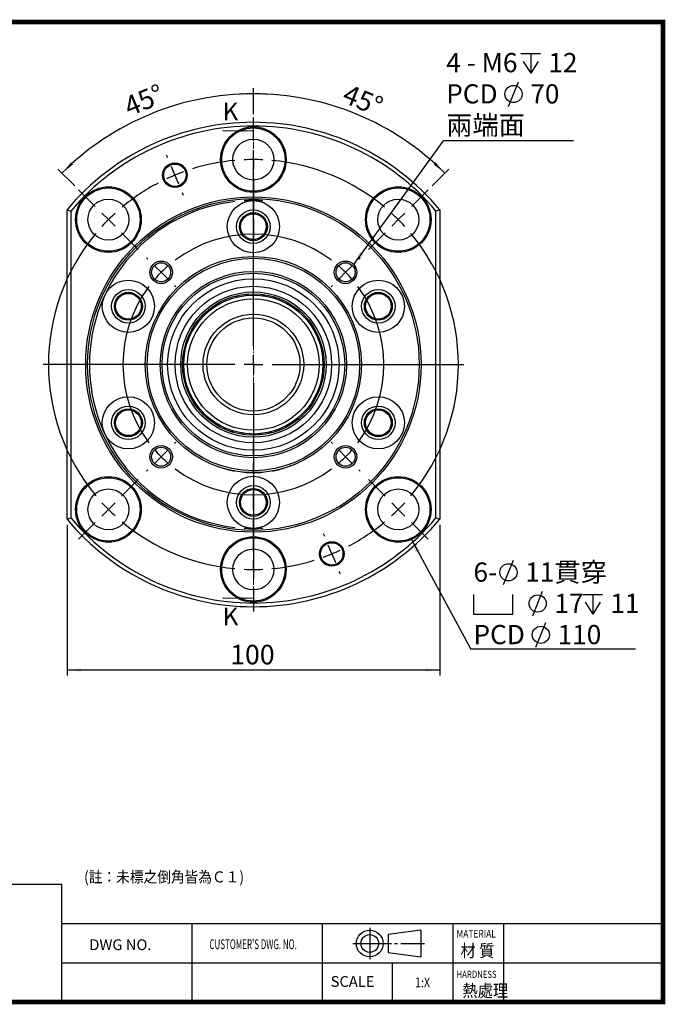
# Model space of a CAD drawing. Extents: x 0 to 297, y 0 to 211.
# Drawn here: x 159 to 297, y 0 to 211 of the extents above; entities that cross this region are included whole.
import ezdxf

# ---------------------------------------------------------------- set-up
doc = ezdxf.new("R2010")
doc.units = 0
doc.header["$LTSCALE"] = 5
doc.header["$MEASUREMENT"] = 0
doc.linetypes.add('CENTER', pattern=[0.6, 0.375, -0.075, 0.075, -0.075])
doc.layers.get('0').update_dxf_attribs({"linetype": 'CONTINUOUS'})
doc.layers.add('03', color=3, linetype='CONTINUOUS')
doc.layers.add('FORMAT', color=7, linetype='CONTINUOUS')
doc.styles.add('EE', font='ITALICC.SHX', dxfattribs={"width": 0.8, "height": 5})
doc.styles.add('SIMPLEX', font='SIMPLEX.shx', dxfattribs={"width": 0.8, "bigfont": 'chineset.shx'})
doc.styles.add('SLDTEXTSTYLE0', font='TXT', dxfattribs={"width": 0.75})
doc.styles.add('SLDTEXTSTYLE1', font='TXT', dxfattribs={"width": 0.666667})
doc.styles.add('SLDTEXTSTYLE2', font='TXT', dxfattribs={"width": 0.75, "bigfont": 'bigfont'})
doc.styles.get("Standard").update_dxf_attribs({"font": 'TXT', "width": 0.8, "bigfont": 'CHINESET'})
doc.dimstyles.new('SLDDIMSTYLE0', dxfattribs={"dimtxt": 5.25, "dimasz": 3.75, "dimexe": 0, "dimexo": 0.0625, "dimgap": 1.3125, "dimtad": 1, "dimdec": 4, "dimlfac": 1.5, "dimzin": 12, "dimdsep": 46, "dimtxsty": 'SLDTEXTSTYLE0', "dimsah": 1, "dimcen": 0.09, "dimazin": 3, "dimtfac": 1, "dimtofl": 0, "dimtmove": 0, "dimatfit": 3, "dimfxl": 1, "dimfrac": 2, "dimtolj": 1, "dimtzin": 12, "dimarcsym": 0})
doc.dimstyles.new('SLDDIMSTYLE1', dxfattribs={"dimtxt": 5.25, "dimasz": 3.75, "dimexe": 0, "dimexo": 0.0625, "dimgap": 1.3125, "dimtad": 1, "dimrnd": 1e-09, "dimzin": 12, "dimdsep": 46, "dimtxsty": 'SLDTEXTSTYLE0', "dimsah": 1, "dimcen": 0.09, "dimadec": 0, "dimazin": 3, "dimtfac": 1, "dimtofl": 0, "dimtmove": 0, "dimatfit": 3, "dimfxl": 1, "dimfrac": 2, "dimtolj": 1, "dimtzin": 12, "dimarcsym": 0})
doc.dimstyles.new('SLDDIMSTYLE2', dxfattribs={"dimtxt": 0.18, "dimasz": 3.75, "dimexe": 0, "dimexo": 0.0625, "dimgap": 0, "dimtad": 0, "dimtih": 1, "dimtoh": 1, "dimdec": 0, "dimrnd": 1e-09, "dimzin": 0, "dimdsep": 46, "dimtxsty": 'Standard', "dimsah": 1, "dimcen": 0.09, "dimadec": 0, "dimazin": 0, "dimtfac": 3.75, "dimtdec": 0, "dimtofl": 0, "dimtmove": 0, "dimatfit": 3, "dimfxl": 1, "dimfrac": 2, "dimtolj": 1, "dimtzin": 0, "dimarcsym": 0})

# ---------------------------------------------------------------- blocks, each defined once
blk = doc.blocks.new('_D')
at = {"layer": 'FORMAT', "color": 7, "transparency": 16777216}
for p, q in [((307.77, 202.73), (307.77, 209.67)), ((259.83, 183.46), (255.33, 187.95))]:
    blk.add_line(p, q, dxfattribs=at)
blk.add_arc((307.77, 135.51), 72.66, 90, 135, dxfattribs=at)
for points in [[(307.77, 208.17), (304.01, 208.45), (304.03, 207.7)], [(256.39, 186.89), (259.37, 189.2), (258.85, 189.74)]]:
    blk.add_solid(points, dxfattribs=at)
at = {"layer": 'FORMAT', "color": 7, "transparency": 16777216, "insert": (272.49, 206.87), "char_height": 5.25, "attachment_point": 1, "rotation": 22.5, "style": 'SLDTEXTSTYLE0'}
blk.add_mtext('45°', dxfattribs=at)
blk = doc.blocks.new('_D_1')
at = {"layer": 'FORMAT', "color": 7, "transparency": 16777216}
for p, q in [((307.77, 202.73), (307.77, 209.67)), ((355.71, 183.46), (360.2, 187.95))]:
    blk.add_line(p, q, dxfattribs=at)
blk.add_arc((307.77, 135.51), 72.66, 45, 90, dxfattribs=at)
for points in [[(307.77, 208.17), (311.51, 207.7), (311.53, 208.45)], [(359.14, 186.89), (356.68, 189.74), (356.17, 189.2)]]:
    blk.add_solid(points, dxfattribs=at)
at = {"layer": 'FORMAT', "color": 7, "transparency": 16777216, "insert": (333.28, 210.91), "char_height": 5.25, "attachment_point": 1, "rotation": 337.5, "style": 'SLDTEXTSTYLE0'}
blk.add_mtext('45°', dxfattribs=at)
blk = doc.blocks.new('_D_2')
at = {"layer": 'FORMAT', "color": 7, "transparency": 16777216}
for p, q in [((257.77, 92.48), (257.77, 52.03)), ((357.77, 92.48), (357.77, 52.03)), ((357.77, 53.53), (257.77, 53.53))]:
    blk.add_line(p, q, dxfattribs=at)
for points in [[(257.77, 53.53), (261.52, 53.15), (261.52, 53.9)], [(357.77, 53.53), (354.02, 53.9), (354.02, 53.15)]]:
    blk.add_solid(points, dxfattribs=at)
at = {"layer": 'FORMAT', "color": 7, "transparency": 16777216, "insert": (301.54, 60.29), "char_height": 5.25, "attachment_point": 1, "style": 'SLDTEXTSTYLE0'}
blk.add_mtext('100', dxfattribs=at)
blk = doc.blocks.new('SW_SYMBOL_HOLE_DEPTH')
at = {"layer": 'FORMAT', "color": 0}
for p, q in [((0, 1312.5), (1200, 1312.5)), ((600, 1312.5), (600, 112.5)), ((150, 832.5), (600, 112.5)), ((1050, 832.5), (600, 112.5))]:
    blk.add_line(p, q, dxfattribs=at)
blk = doc.blocks.new('SW_SYMBOL_HOLE_DIAM')
at = {"layer": 'FORMAT', "color": 0}
blk.add_line((450, 0), (1050, 1500), dxfattribs=at)
blk.add_circle((750, 750), 525, dxfattribs=at)
blk = doc.blocks.new('SW_NOTE_0')
at = {"layer": 'FORMAT', "color": 0}
blk.add_line((34.85, 0), (0, 0), dxfattribs=at)
at = {"layer": 'FORMAT', "color": 0, "xscale": 0.0043935302734375, "yscale": 0.0043935302734375, "zscale": 0.0043935302734375}
for name, p in [('SW_SYMBOL_HOLE_DEPTH', (20.71, 17.63)), ('SW_SYMBOL_HOLE_DIAM', (15.46, 9.25))]:
    blk.add_blockref(name, p, dxfattribs=at)
at = {"layer": 'FORMAT', "color": 0, "char_height": 5.159, "attachment_point": 1}
for s, insert, style in [('4 - M6', (0.68, 23.56), 'SLDTEXTSTYLE1'), ('12', (28.09, 23.56), 'SLDTEXTSTYLE0'), ('PCD', (0.68, 15.18), 'SLDTEXTSTYLE0'), ('70', (23.25, 15.18), 'SLDTEXTSTYLE0'), ('兩端面', (0.68, 6.8), 'SLDTEXTSTYLE2')]:
    blk.add_mtext(s, dxfattribs=dict(at, insert=insert, style=style))
blk = doc.blocks.new('SW_SYMBOL_HOLE_SPOT')
at = {"layer": 'FORMAT', "color": 0}
for p, q in [((0, 1312.5), (0, 112.5)), ((2400, 112.5), (2400, 1312.5)), ((0, 112.5), (2400, 112.5))]:
    blk.add_line(p, q, dxfattribs=at)
blk = doc.blocks.new('SW_NOTE_1')
at = {"layer": 'FORMAT', "color": 0}
blk.add_line((44.16, 0), (0, 0), dxfattribs=at)
at = {"layer": 'FORMAT', "color": 0, "xscale": 0.0043935302734375, "yscale": 0.0043935302734375, "zscale": 0.0043935302734375}
for name, p in [('SW_SYMBOL_HOLE_DIAM', (6.81, 17.29)), ('SW_SYMBOL_HOLE_SPOT', (0.72, 8.91)), ('SW_SYMBOL_HOLE_DIAM', (14.65, 8.91)), ('SW_SYMBOL_HOLE_DEPTH', (30.07, 8.91)), ('SW_SYMBOL_HOLE_DIAM', (15.5, 0.53))]:
    blk.add_blockref(name, p, dxfattribs=at)
at = {"layer": 'FORMAT', "color": 0, "char_height": 5.159, "attachment_point": 1}
for s, insert, style in [('11貫穿', (14.6, 23.23), 'SLDTEXTSTYLE2'), ('6-', (0.72, 23.23), 'SLDTEXTSTYLE0'), ('17', (22.44, 14.85), 'SLDTEXTSTYLE0'), ('11', (37.44, 14.85), 'SLDTEXTSTYLE0'), ('PCD', (0.72, 6.47), 'SLDTEXTSTYLE0'), ('110', (23.29, 6.47), 'SLDTEXTSTYLE0')]:
    blk.add_mtext(s, dxfattribs=dict(at, insert=insert, style=style))
blk = doc.blocks.new('SW_CENTERMARKSYMBOL_0')
at = {"layer": 'FORMAT', "color": 0}
for p, q in [((0, 5), (0, 9.8)), ((0, 0), (0, 2.5)), ((0, 0), (0, -2.5)), ((0, -5), (0, -9.8)), ((0, -83), (0, -78.2)), ((0, -88), (0, -85.5)), ((0, -88), (0, -90.5)), ((0, -93), (0, -97.8))]:
    blk.add_line(p, q, dxfattribs=at)
for start, end in [(90, 93.2554), (86.7446, 90), (96.5109, 263.4891), (266.7446, 270), (270, 273.2554)]:
    blk.add_arc((0, -44), 44, start, end, dxfattribs=at)
blk = doc.blocks.new('SW_CENTERMARKSYMBOL_1')
at = {"layer": 'FORMAT', "color": 0}
for p, q in [((0, 5), (0, 8.4)), ((0, 0), (0, 2.5)), ((0, 0), (0, -2.5)), ((0, -5), (0, -8.4))]:
    blk.add_line(p, q, dxfattribs=at)
for start, end in [(253.404, 260.1214), (265.0607, 270), (270, 274.9393), (279.8786, 286.596)]:
    blk.add_arc((0, 29), 29, start, end, dxfattribs=at)
blk = doc.blocks.new('SW_CENTERMARKSYMBOL_2')
at = {"layer": 'FORMAT', "color": 0}
for p, q in [((0, 5), (0, 33.71)), ((-5, 0), (-33.71, 0)), ((0, 0), (-2.5, 0)), ((0, 0), (0, 2.5)), ((0, 0), (0, -2.5)), ((0, 0), (2.5, 0)), ((5, 0), (33.71, 0)), ((0, -5), (0, -33.71))]:
    blk.add_line(p, q, dxfattribs=at)
blk = doc.blocks.new('SW_CENTERMARKSYMBOL_3')
at = {"layer": 'FORMAT', "color": 0}
for p, q in [((0, 5), (0, 53.31)), ((-5, 0), (-53.31, 0)), ((0, 0), (-2.5, 0)), ((0, 0), (0, 2.5)), ((0, 0), (0, -2.5)), ((0, 0), (2.5, 0)), ((5, 0), (53.31, 0)), ((0, -5), (0, -53.31))]:
    blk.add_line(p, q, dxfattribs=at)
blk = doc.blocks.new('SW_CENTERMARKSYMBOL_4')
at = {"layer": 'FORMAT', "color": 0}
for p, q in [((-3.54, 3.54), (-3.91, 3.91)), ((53.03, 3.54), (53.4, 3.91)), ((0, 0), (-1.77, 1.77)), ((0, 0), (1.77, -1.77)), ((24.75, -19.75), (24.75, 2.5)), ((49.5, 0), (47.73, -1.77)), ((49.5, 0), (51.27, 1.77)), ((3.54, -3.54), (3.91, -3.91)), ((45.96, -3.54), (45.59, -3.91)), ((24.75, -24.75), (24.75, -22.25)), ((19.75, -24.75), (-2.5, -24.75)), ((24.75, -24.75), (22.25, -24.75)), ((24.75, -24.75), (24.75, -27.25)), ((24.75, -24.75), (27.25, -24.75)), ((29.75, -24.75), (52, -24.75)), ((24.75, -29.75), (24.75, -52)), ((3.54, -45.96), (3.91, -45.59)), ((45.96, -45.96), (45.59, -45.59)), ((0, -49.5), (-1.77, -51.27)), ((0, -49.5), (1.77, -47.73)), ((49.5, -49.5), (47.73, -47.73)), ((49.5, -49.5), (51.27, -51.27)), ((-3.54, -53.03), (-3.91, -53.4)), ((53.03, -53.03), (53.4, -53.4))]:
    blk.add_line(p, q, dxfattribs=at)
for start, end in [(53.1851, 126.8149), (135, 139.0926), (130.9074, 135), (45, 49.0926), (40.9074, 45), (143.1851, 216.8149), (323.1851, 36.8149), (220.9074, 225), (225, 229.0926), (310.9074, 315), (315, 319.0926), (233.1851, 306.8149)]:
    blk.add_arc((24.75, -24.75), 35, start, end, dxfattribs=at)
blk = doc.blocks.new('SW_CENTERMARKSYMBOL_5')
at = {"layer": 'FORMAT', "color": 0}
for p, q in [((38.89, 21.11), (38.89, 27.41)), ((38.89, 16.11), (38.89, 18.61)), ((15.93, 16.54), (15.62, 17.28)), ((38.89, -33.89), (38.89, 17.55)), ((38.89, 16.11), (38.89, 13.61)), ((17.84, 11.92), (16.89, 14.23)), ((17.84, 11.92), (18.8, 9.61)), ((38.89, 11.11), (38.89, 4.81)), ((-3.54, 3.54), (-7.99, 7.99)), ((81.32, 3.54), (85.77, 7.99)), ((19.76, 7.3), (20.06, 6.56)), ((0, 0), (-1.77, 1.77)), ((0, 0), (1.77, -1.77)), ((77.78, 0), (76.01, -1.77)), ((77.78, 0), (79.55, 1.77)), ((3.54, -3.54), (7.99, -7.99)), ((74.25, -3.54), (69.79, -7.99)), ((38.89, -38.89), (38.89, -36.39)), ((33.89, -38.89), (-17.55, -38.89)), ((38.89, -38.89), (36.39, -38.89)), ((38.89, -38.89), (38.89, -41.39)), ((38.89, -38.89), (41.39, -38.89)), ((43.89, -38.89), (95.33, -38.89)), ((38.89, -43.89), (38.89, -95.33)), ((3.54, -74.25), (7.99, -69.79)), ((74.25, -74.25), (69.79, -69.79)), ((0, -77.78), (1.77, -76.01)), ((77.78, -77.78), (76.01, -76.01)), ((0, -77.78), (-1.77, -79.55)), ((77.78, -77.78), (79.55, -79.55)), ((-3.54, -81.32), (-7.99, -85.77)), ((81.32, -81.32), (85.77, -85.77)), ((38.89, -88.89), (38.89, -82.59)), ((58.03, -85.08), (57.72, -84.35)), ((59.94, -89.7), (58.98, -87.39)), ((59.94, -89.7), (60.9, -92.01)), ((38.89, -93.89), (38.89, -91.39)), ((38.89, -93.89), (38.89, -96.39)), ((61.85, -94.32), (62.16, -95.06)), ((38.89, -98.89), (38.89, -105.19))]:
    blk.add_line(p, q, dxfattribs=at)
for start, end in [(95.2087, 107.2913), (90, 92.6044), (87.3956, 90), (50.2087, 84.7913), (112.5, 115.1044), (109.8956, 112.5), (117.7087, 129.7913), (135, 137.6044), (132.3956, 135), (45, 47.6044), (42.3956, 45), (140.2087, 219.7913), (320.2087, 39.7913), (222.3956, 225), (315, 317.6044), (225, 227.6044), (312.3956, 315), (230.2087, 264.7913), (297.7087, 309.7913), (289.8956, 292.5), (292.5, 295.1044), (275.2087, 287.2913), (267.3956, 270), (270, 272.6044)]:
    blk.add_arc((38.89, -38.89), 55, start, end, dxfattribs=at)
blk = doc.blocks.new('A$C4A6652DD')
at = {"color": 7, "linetype": 'CENTER', "lineweight": 18}
blk.add_line((75.744934, 60.264664), (75.744934, -71.175336), dxfattribs=at)
at = {"color": 7, "linetype": 'Continuous', "lineweight": 18}
for p, q in [((67.494934, 57.264664), (75.744934, 57.264664)), ((67.494934, -68.175336), (75.744934, -68.175336))]:
    blk.add_line(p, q, dxfattribs=at)
at = {"color": 7, "linetype": 'Continuous', "lineweight": 25}
for p, q in [((25.744934, -46.988456), (25.744934, 36.077783)), ((26.744934, 35.715041), (26.744934, -46.625714)), ((124.744934, -46.625714), (124.744934, 35.715041)), ((125.744934, 36.077783), (125.744934, -46.988456)), ((90.860636, 6.056203), (90.895937, 5.787386)), ((90.895937, 5.787386), (91.029816, 5.230864)), ((93.662368, -10.631053), (93.715443, -11.200986)), ((93.715443, -11.200986), (93.768873, -11.466794))]:
    blk.add_line(p, q, dxfattribs=at)
at = {"color": 7, "linetype": 'Continuous', "lineweight": 25, "flags": 128}
for points in [[(73.669968, 13.078876), (74.026104, 13.256984), (74.401334, 13.497097)], [(78.293462, 13.372967), (78.800909, 13.017399), (78.996693, 12.908992)], [(66.735179, 10.873987), (66.885447, 11.039828), (67.250827, 11.540256)], [(70.894187, 12.915027), (71.326865, 12.809), (71.721443, 12.755485)], [(80.920651, 12.462098), (81.490583, 12.515173), (81.756392, 12.568602)], [(64.233394, 9.660366), (64.502212, 9.695666), (65.058734, 9.829546)], [(92.074258, 3.554419), (92.240098, 3.404151), (92.740526, 3.03877)], [(57.8275, -0.27962), (57.774425, 0.290313), (57.720995, 0.556122)], [(56.916631, -2.906809), (57.272198, -2.399361), (57.380605, -2.203577)], [(94.115297, -0.604589), (94.009271, -1.037268), (93.955756, -1.431846)], [(94.279146, -3.38037), (94.457255, -3.736506), (94.697368, -4.111737)], [(57.210722, -7.530303), (57.032613, -7.174167), (56.7925, -6.798936)], [(57.374571, -10.306084), (57.480597, -9.873405), (57.534112, -9.478827)], [(94.573237, -8.003864), (94.21767, -8.511312), (94.109263, -8.707095)], [(59.41561, -14.465091), (59.24977, -14.314824), (58.749342, -13.949443)], [(60.629232, -16.966876), (60.593931, -16.698059), (60.460052, -16.141537)], [(87.256474, -20.571039), (86.987656, -20.606339), (86.431134, -20.740218)], [(70.569217, -23.372771), (69.999285, -23.425845), (69.733476, -23.479275)], [(80.595681, -23.8257), (80.163003, -23.719673), (79.768425, -23.666158)], [(84.754689, -21.78466), (84.604421, -21.9505), (84.239041, -22.450929)], [(73.196406, -24.28364), (72.688959, -23.928072), (72.493175, -23.819665)], [(77.819901, -23.989548), (77.463764, -24.167657), (77.088534, -24.40777)]]:
    blk.add_lwpolyline(points, dxfattribs=at)
at = {"color": 7, "linetype": 'Continuous', "lineweight": 25}
for centre, radius in [((75.744934, 49.544664), 8.8), ((75.744934, 49.544664), 8.5), ((75.744934, 49.544664), 5.5), ((54.697345, 45.358038), 3.3), ((54.697345, 45.358038), 3), ((36.854061, 33.435537), 8.8), ((36.854061, 33.435537), 8.5), ((114.635807, 33.435537), 8.8), ((114.635807, 33.435537), 8.5), ((75.744934, -5.455336), 45), ((75.744934, -5.455336), 44.5), ((36.854061, 33.435537), 5.5), ((75.744934, 31.544664), 7), ((114.635807, 33.435537), 5.5), ((75.744934, 31.544664), 4.5), ((75.744934, 31.544664), 3.75), ((75.744934, 31.544664), 3.45), ((75.744934, -5.455336), 29), ((75.744934, -5.455336), 28.5), ((50.996197, 19.293401), 3.025), ((50.996197, 19.293401), 2.55), ((100.493671, 19.293401), 3.025), ((100.493671, 19.293401), 2.55), ((75.744934, -5.455336), 25), ((75.744934, -5.455336), 24.5), ((42.211546, 10.181539), 7), ((75.744934, -5.455336), 23), ((109.278322, 10.181539), 7), ((42.211546, 10.181539), 4.5), ((42.211546, 10.181539), 3.75), ((42.211546, 10.181539), 3.45), ((75.744934, -5.455336), 21), ((75.744934, -5.455336), 19.5), ((75.744934, -5.455336), 19), ((109.278322, 10.181539), 4.5), ((109.278322, 10.181539), 3.75), ((109.278322, 10.181539), 3.45), ((75.744934, -5.455336), 18.65), ((75.744934, -5.455336), 17.65), ((75.744934, -5.455336), 13.5), ((75.744934, -5.455336), 12.5), ((42.211546, -21.092212), 7), ((109.278322, -21.092212), 7), ((42.211546, -21.092212), 4.5), ((42.211546, -21.092212), 3.75), ((42.211546, -21.092212), 3.45), ((109.278322, -21.092212), 4.5), ((109.278322, -21.092212), 3.75), ((109.278322, -21.092212), 3.45), ((50.996197, -30.204074), 3.025), ((50.996197, -30.204074), 2.55), ((100.493671, -30.204074), 3.025), ((100.493671, -30.204074), 2.55), ((36.854061, -44.346209), 8.8), ((36.854061, -44.346209), 8.5), ((75.744934, -42.455336), 7), ((114.635807, -44.346209), 8.8), ((114.635807, -44.346209), 8.5), ((36.854061, -44.346209), 5.5), ((75.744934, -42.455336), 4.5), ((75.744934, -42.455336), 3.75), ((75.744934, -42.455336), 3.45), ((114.635807, -44.346209), 5.5), ((75.744934, -60.455336), 8.8), ((75.744934, -60.455336), 8.5), ((75.744934, -60.455336), 5.5), ((96.792523, -56.268711), 3.3), ((96.792523, -56.268711), 3)]:
    blk.add_circle(centre, radius, dxfattribs=at)
for centre, radius, start, end in [((75.744934, -5.455336), 65, 39.71513723, 140.28486277), ((75.744934, -5.455336), 64, 40.03737313, 139.96262687), ((88.835259, 12.844757), 4, 208.03897488, 220.12932201), ((88.835259, 12.844757), 4, 248.71728725, 260.80763438), ((57.444841, 7.634988), 4, 338.71728725, 350.80763438), ((57.444841, 7.634988), 4, 298.03897488, 310.12932201), ((94.045027, -18.545661), 4, 118.03897488, 130.12932201), ((94.045027, -18.545661), 4, 158.71728725, 170.80763438), ((62.65461, -23.755429), 4, 68.71728725, 80.80763438), ((62.65461, -23.755429), 4, 28.03897488, 40.12932201), ((75.744934, -5.455336), 65, 219.71513723, 320.28486277), ((75.744934, -5.455336), 64, 220.03737313, 319.96262687)]:
    blk.add_arc(centre, radius, start, end, dxfattribs=at)
for points in [[(25.744934, 36.077783), (26.078357, 35.957365), (26.411692, 35.836455), (26.744934, 35.715041)], [(125.744934, 36.077783), (125.411511, 35.957365), (125.078177, 35.836455), (124.744934, 35.715041)], [(25.744934, -46.988456), (26.078357, -46.868037), (26.411692, -46.747128), (26.744934, -46.625714)], [(124.744934, -46.625714), (125.078177, -46.747128), (125.411511, -46.868037), (125.744934, -46.988456)]]:
    blk.add_open_spline(points, degree=3, dxfattribs=at)
at = {"color": 7, "linetype": 'Continuous', "lineweight": 18}
for points in [[(75.744934, 57.264664), (71.994934, 57.639664), (71.994934, 56.889664)], [(75.744934, -68.175336), (71.994934, -67.800336), (71.994934, -68.550336)]]:
    blk.add_solid(points, dxfattribs=at)
at = {"layer": 'FORMAT', "color": 7}
for name, p in [('SW_NOTE_0', (126.806536, 54.583576)), ('SW_CENTERMARKSYMBOL_5', (36.854061, 33.435537)), ('SW_CENTERMARKSYMBOL_3', (75.744934, -5.455336)), ('SW_CENTERMARKSYMBOL_0', (75.744934, 38.544664)), ('SW_CENTERMARKSYMBOL_4', (50.996197, 19.293401)), ('SW_CENTERMARKSYMBOL_2', (75.744934, -5.455336)), ('SW_CENTERMARKSYMBOL_1', (75.744934, -34.455336)), ('SW_NOTE_1', (134.086229, -81.814891))]:
    blk.add_blockref(name, p, dxfattribs=at)
at = {"color": 7, "linetype": 'Continuous', "char_height": 4.7625, "attachment_point": 1, "style": 'SLDTEXTSTYLE0'}
for insert in [(67.494934, 64.824318), (67.494934, -70.692701)]:
    blk.add_mtext('K', dxfattribs=dict(at, insert=insert))
at = {"layer": 'FORMAT', "color": 7}
for base, line1, line2, picture, middle in [((47.940003, 61.671706), ((75.744934, 60.264664), (75.744934, -71.175336)), ((28.863754, 41.425843), (44.844368, 25.44523)), '_D', (47.940003, 61.671706)), ((103.549865, 61.671706), ((122.626114, 41.425843), (106.6455, 25.44523)), ((75.744934, 60.264664), (75.744934, -71.175336)), '_D_1', (103.549865, 61.671706))]:
    dim = blk.add_angular_dim_2l(base=base, line1=line1, line2=line2, dimstyle='SLDDIMSTYLE0', dxfattribs=at)
    dim.commit()
    dim.dimension.update_dxf_attribs({"geometry": picture, "text_midpoint": middle, "dimtype": 130, "insert": (-232.022008, -140.968578)})
dim = blk.add_linear_dim(base=(25.744934, -87.441826), p1=(125.744934, -46.988456), p2=(25.744934, -46.988456), dimstyle='SLDDIMSTYLE1', dxfattribs=at)
dim.commit()
dim.dimension.update_dxf_attribs({"geometry": '_D_2', "text_midpoint": (75.341074, -87.441826), "dimtype": 128, "insert": (-232.022008, -140.968578)})
for points in [[(102.671985, 21.392347), (126.806536, 54.583576)], [(118.157663, -52.410732), (134.086229, -81.814891)]]:
    blk.add_leader(points, dimstyle='SLDDIMSTYLE2', dxfattribs=at)

msp = doc.modelspace()

# ---------------------------------------------------------------- linework, layer by layer
at = {"color": 3}
for p, q in [((0, 25.29), (167.94, 25.29)), ((167.94, 0), (167.94, 25.29)), ((167.94, 16.82), (297, 16.82)), ((195.94, 0), (195.94, 16.82)), ((223.94, 0), (223.94, 16.82)), ((234.05, 15.95), (234.05, 9.2)), ((245.02, 15.44), (237.99, 14.46)), ((245.02, 15.44), (245.02, 9.68)), ((251.94, 16.82), (297, 16.82)), ((251.94, 0), (251.94, 16.82)), ((262.79, 16.82), (262.79, 0.42)), ((237.99, 14.46), (237.99, 10.66)), ((230.45, 12.56), (238.69, 12.56)), ((237.99, 10.66), (245.02, 9.68)), ((239.38, 12.56), (239.97, 12.56)), ((240.71, 12.56), (245.77, 12.56)), ((167.94, 8.41), (297, 8.41)), ((238.94, 0), (238.94, 8.41))]:
    msp.add_line(p, q, dxfattribs=at)
at = {"const_width": 0.987}
msp.add_lwpolyline([(0, 0), (297, 0), (297, 210.41), (0, 210.41)], close=True, dxfattribs=at)
at = {"color": 3}
for radius in [2.88, 1.9]:
    msp.add_circle((234.05, 12.56), radius, dxfattribs=at)

# ---------------------------------------------------------------- block references
at = {"xscale": 0.8, "yscale": 0.8, "zscale": 0.8}
msp.add_blockref('A$C4A6652DD', (148.47, 141.23), dxfattribs=at)

# ---------------------------------------------------------------- texts
at = {"color": 3, "style": 'SIMPLEX', "width": 0.8}
for s, height, p in [('MATERIAL', 1.653, (252.66, 13.84)), ('HARDNESS', 1.527, (252.67, 5.18)), ('1:X', 2.099, (243.77, 3.15))]:
    msp.add_text(s, height=height, dxfattribs=at).set_placement(p)
at = {"color": 3, "style": 'EE'}
for s, p in [('DWG NO.', (173.85, 11.14)), ('SCALE', (225.66, 3.25))]:
    msp.add_text(s, height=2.315, dxfattribs=at).set_placement(p)
at = {"color": 3, "width": 0.9}
for s, p in [('材 質', (253.53, 9.67)), ('熱處理', (253.94, 1.11))]:
    msp.add_text(s, height=2.664, dxfattribs=at).set_placement(p)
at = {"layer": '03', "width": 0.9}
msp.add_text('(%%U註：未標之倒角皆為Ｃ１)', height=2.3948, dxfattribs=at).set_placement((172.73, 25.66))
at = {"layer": '03', "style": 'SIMPLEX', "width": 0.6}
msp.add_text("CUSTOMER'S DWG. NO.", height=2.0971, dxfattribs=at).set_placement((199.63, 11.36))

doc.saveas('drawing.dxf')
